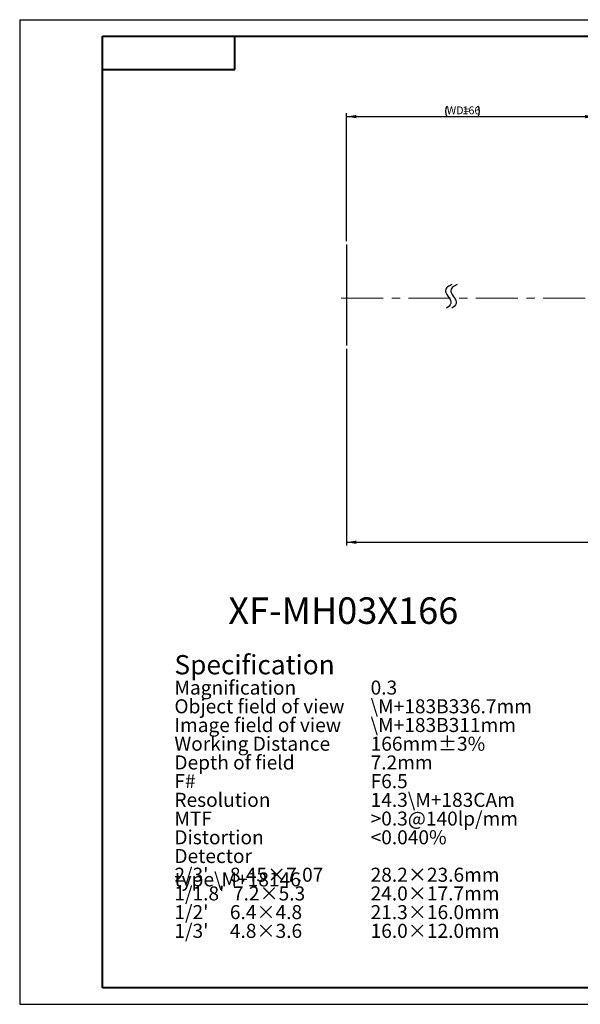
# Model space of a CAD drawing. Units: millimetres. Extents: x 0 to 443, y 0 to 297.
# Drawn here: x 0 to 169, y 0 to 297 of the extents above; entities that cross this region are included whole.
import ezdxf

# ---------------------------------------------------------------- set-up
doc = ezdxf.new("R2010")
doc.units = ezdxf.units.MM
doc.linetypes.add('CENTERX2', pattern=[20.32, 12.7, -2.54, 2.54, -2.54])
doc.layers.add('FORMAT', color=7, linetype='Continuous')
doc.styles.add('SLDTEXTSTYLE0', font='TXT', dxfattribs={"width": 0.7})
doc.styles.add('SLDTEXTSTYLE1', font='TXT', dxfattribs={"width": 0.605})
doc.styles.add('SLDTEXTSTYLE2', font='TXT', dxfattribs={"width": 0.663})
doc.styles.add('SLDTEXTSTYLE3', font='TXT', dxfattribs={"width": 0.663, "bigfont": 'bigfont'})
doc.styles.add('SLDTEXTSTYLE4', font='TXT', dxfattribs={"width": 0.617722})
doc.styles.add('SLDTEXTSTYLE5', font='TXT', dxfattribs={"width": 0.612062})
doc.dimstyles.new('SLDDIMSTYLE0', dxfattribs={"dimtxt": 2.728516, "dimasz": 3, "dimexe": 0, "dimexo": 0.0625, "dimgap": 0.682129, "dimtad": 1, "dimdec": 1, "dimlfac": 0.4, "dimrnd": 1e-09, "dimzin": 12, "dimdsep": 46, "dimtxsty": 'SLDTEXTSTYLE0', "dimsah": 1, "dimcen": 0.09, "dimadec": 0, "dimazin": 3, "dimtfac": 1, "dimtofl": 0, "dimtmove": 0, "dimatfit": 3, "dimfxl": 0, "dimfrac": 2, "dimtolj": 1, "dimtzin": 12, "dimarcsym": 0})

# ---------------------------------------------------------------- blocks, each defined once
blk = doc.blocks.new('SW_NOTE_0')
at = {"layer": 'FORMAT', "color": 0, "attachment_point": 1}
for s, insert, char_height, style in [('Specification', (0, 7.5), 5.8208, 'SLDTEXTSTYLE1'), ('Magnification', (0, -0.19), 4.2333, 'SLDTEXTSTYLE2'), ('Object field of view', (0, -5.83), 4.2333, 'SLDTEXTSTYLE2'), ('Image field of view', (0, -11.48), 4.2333, 'SLDTEXTSTYLE2'), ('Working Distance', (0, -17.12), 4.2333, 'SLDTEXTSTYLE2'), ('Depth of field', (0, -22.77), 4.2333, 'SLDTEXTSTYLE2'), ('F#', (0, -28.41), 4.233, 'SLDTEXTSTYLE2'), ('Resolution', (0, -34.05), 4.233, 'SLDTEXTSTYLE2'), ('MTF', (0, -39.7), 4.233, 'SLDTEXTSTYLE2'), ('Distortion', (0, -45.34), 4.233, 'SLDTEXTSTYLE2'), ('Detector type\\M+18146', (0, -50.99), 4.2333, 'SLDTEXTSTYLE3'), ("2/3'     8.45×7.07", (0, -56.63), 4.2333, 'SLDTEXTSTYLE4'), ("1/1.8'  7.2×5.3", (0, -62.28), 4.2333, 'SLDTEXTSTYLE2'), ("1/2'     6.4×4.8", (0, -67.92), 4.2333, 'SLDTEXTSTYLE5'), ("1/3'     4.8×3.6", (0, -73.57), 4.2333, 'SLDTEXTSTYLE5')]:
    blk.add_mtext(s, dxfattribs=dict(at, insert=insert, char_height=char_height, style=style))
blk = doc.blocks.new('SW_NOTE_1')
at = {"layer": 'FORMAT', "color": 0, "attachment_point": 1}
for s, insert, char_height, style in [('0.3', (0, 5.46), 4.233, 'SLDTEXTSTYLE2'), ('\\M+183B336.7mm', (0, -0.19), 4.2333, 'SLDTEXTSTYLE3'), ('\\M+183B311mm', (0, -5.83), 4.2333, 'SLDTEXTSTYLE3'), ('166mm±3%', (0, -11.48), 4.233, 'SLDTEXTSTYLE2'), ('7.2mm', (0, -17.12), 4.233, 'SLDTEXTSTYLE2'), ('F6.5', (0, -22.77), 4.233, 'SLDTEXTSTYLE2'), ('14.3\\M+183CAm', (0, -28.41), 4.2333, 'SLDTEXTSTYLE3'), ('>0.3@140lp/mm', (0, -34.05), 4.2333, 'SLDTEXTSTYLE2'), ('<0.040%', (0, -39.7), 4.233, 'SLDTEXTSTYLE2'), ('28.2×23.6mm', (0, -50.99), 4.2333, 'SLDTEXTSTYLE2'), ('24.0×17.7mm', (0, -56.63), 4.2333, 'SLDTEXTSTYLE2'), ('21.3×16.0mm', (0, -62.28), 4.2333, 'SLDTEXTSTYLE2'), ('16.0×12.0mm', (0, -67.92), 4.2333, 'SLDTEXTSTYLE2')]:
    blk.add_mtext(s, dxfattribs=dict(at, insert=insert, char_height=char_height, style=style))
blk = doc.blocks.new('_D')
at = {"layer": 'FORMAT'}
for p, q in [((98.68, 230.21), (98.68, 268.77)), ((98.68, 267.77), (173.68, 267.77)), ((173.68, 250.21), (173.68, 268.77))]:
    blk.add_line(p, q, dxfattribs=at)
for centre, start, end in [((132.1, 269.36), 153.4349, 206.5651), ((135.27, 269.36), 333.4349, 26.5651)]:
    blk.add_arc(centre, 3.55, start, end, dxfattribs=at)
for points in [[(98.68, 267.77), (101.68, 267.27), (101.68, 268.27)], [(173.68, 267.77), (170.68, 268.27), (170.68, 267.27)]]:
    blk.add_solid(points, dxfattribs=at)
at = {"layer": 'FORMAT', "char_height": 2.381, "attachment_point": 1, "style": 'SLDTEXTSTYLE0'}
for s, insert in [('WD=', (128.92, 270.84)), ('166', (133.68, 270.84))]:
    blk.add_mtext(s, dxfattribs=dict(at, insert=insert))
blk = doc.blocks.new('_D_2')
at = {"layer": 'FORMAT'}
for p, q in [((98.68, 197.71), (98.68, 138.38)), ((347.54, 197.71), (347.54, 138.38)), ((98.68, 139.38), (347.54, 139.38))]:
    blk.add_line(p, q, dxfattribs=at)
for centre, start, end in [((234.74, 140.97), 153.4349, 206.5651), ((239.5, 140.97), 333.4349, 26.5651)]:
    blk.add_arc(centre, 3.55, start, end, dxfattribs=at)
for points in [[(98.68, 139.38), (101.68, 138.88), (101.68, 139.88)], [(347.54, 139.38), (344.54, 139.88), (344.54, 138.88)]]:
    blk.add_solid(points, dxfattribs=at)
at = {"layer": 'FORMAT', "char_height": 2.381, "attachment_point": 1, "style": 'SLDTEXTSTYLE0'}
for s, insert in [('O/I=', (231.57, 142.45)), ('235', (237.92, 142.45))]:
    blk.add_mtext(s, dxfattribs=dict(at, insert=insert))

msp = doc.modelspace()

# ---------------------------------------------------------------- linework, layer by layer
at = {"layer": 'FORMAT'}
for p, q in [((0, 297), (420, 297)), ((0, 297), (0, 0)), ((98.6843067, 229.2131565), (98.6843067, 198.7108344)), ((0, 0), (420, 0))]:
    msp.add_line(p, q, dxfattribs=at)
at = {"layer": 'FORMAT', "color": 7, "lineweight": 40}
msp.add_line((25, 292), (415, 292), dxfattribs=at)
at = {"layer": 'FORMAT', "lineweight": 40}
for p, q in [((25, 5), (25, 292)), ((65, 282), (65, 292)), ((25, 282), (65, 282)), ((235, 5), (25, 5))]:
    msp.add_line(p, q, dxfattribs=at)
at = {"layer": 'FORMAT', "linetype": 'CENTERX2', "lineweight": 0}
msp.add_line((97.0785189, 212.9593989), (348.8428053, 212.9593989), dxfattribs=at)
at = {"layer": 'FORMAT'}
for points in [[(130.440749, 217.0945815), (124.9994704, 214.6480876), (133.2837909, 212.7049936), (128.8493585, 209.9589919)], [(132.0367885, 217.0945815), (126.5955099, 214.6480876), (134.8798304, 212.7049936), (130.445398, 209.9589919)]]:
    msp.add_open_spline(points, degree=3, dxfattribs=at)

# ---------------------------------------------------------------- block references
for name, p in [('SW_NOTE_0', (46.710011, 97.8406119)), ('SW_NOTE_1', (105.9444421, 92.1961589))]:
    msp.add_blockref(name, p, dxfattribs=at)

# ---------------------------------------------------------------- texts
at = {"layer": 'FORMAT', "insert": (62.9833891, 122.749433), "char_height": 8, "attachment_point": 1, "style": 'SLDTEXTSTYLE0'}
msp.add_mtext('XF-MH03X166', dxfattribs=at)

# ---------------------------------------------------------------- dimensions: what is measured, and where the dimension line sits
at = {"layer": 'FORMAT'}
for base, p1, p2, text, picture, middle in [((173.6843067, 267.7684331), (98.6843067, 229.2131565), (173.6843067, 249.2093989), '(WD=<>)', '_D', (133.6843067, 267.7684331)), ((347.5418067, 139.3829717), (98.6843067, 198.7108344), (347.5418067, 198.7108344), '(O/I=<>)', '_D_2', (237.1221003, 139.3829717))]:
    dim = msp.add_linear_dim(base=base, p1=p1, p2=p2, text=text, dimstyle='SLDDIMSTYLE0', dxfattribs=at)
    dim.commit()
    dim.dimension.update_dxf_attribs({"geometry": picture, "text_midpoint": middle, "dimtype": 160})

doc.saveas('drawing.dxf')
